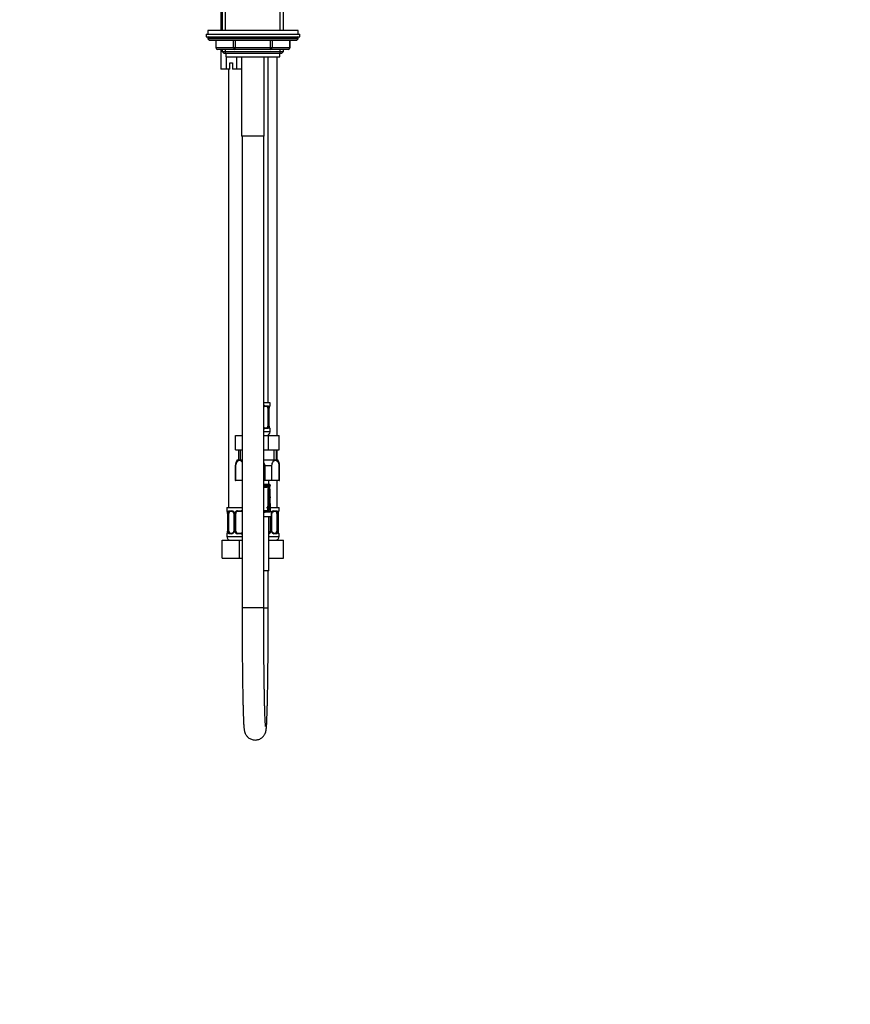
# Model space of a CAD drawing. Units: millimetres. Extents: x -300 to 1553, y 0 to 1675.
# Drawn here: x 747 to 1207, y 292 to 837 of the extents above; entities that cross this region are included whole.
import ezdxf
from ezdxf import colors
from ezdxf.entities.mleader import LeaderData, LeaderLine
from ezdxf.math import Vec2, Vec3

# ---------------------------------------------------------------- set-up
doc = ezdxf.new("R2010")
doc.units = ezdxf.units.MM
doc.layers.add('DV5_Défaut', color=7, linetype='Continuous')
doc.layers.add('Défaut', color=7, linetype='Continuous')

# ---------------------------------------------------------------- blocks, each defined once
blk = doc.blocks.new('_DOT')
at = {"color": 0}
blk.add_line((0, 0), (-1, 0), dxfattribs=at)
at = {"color": 0, "const_width": 0.333}
blk.add_lwpolyline([(-0.1665, 0, 1), (0.1665, 0, 1)], format="xyb", close=True, dxfattribs=at)
blk = doc.blocks.new('SE4')
at = {"layer": 'DV5_Défaut', "color": 7, "linetype": 'Continuous'}
for p, q in [((858.83, 908.38), (858.83, 831.38)), ((860.69, 831.38), (860.69, 908.38)), ((890.98, 831.38), (890.98, 908.38)), ((892.83, 831.38), (892.83, 908.38)), ((858.06, 849.88), (858.06, 831.38)), ((900.83, 831.38), (850.83, 831.38)), ((850.83, 831.38), (850.83, 829.38)), ((900.83, 829.38), (900.83, 831.38)), ((849.83, 829.38), (901.83, 829.38)), ((849.83, 829.38), (849.83, 827.88)), ((849.83, 827.88), (901.83, 827.88)), ((900.83, 827.38), (850.83, 827.38)), ((850.83, 827.38), (850.83, 826.73)), ((900.83, 826.73), (850.83, 826.73)), ((850.83, 826.73), (851.68, 825.88)), ((899.99, 825.88), (851.68, 825.88)), ((855.2, 825.88), (855.2, 821.88)), ((855.34, 825.88), (855.34, 821.88)), ((865.15, 821.88), (865.15, 825.88)), ((866.02, 825.88), (866.02, 821.88)), ((885.65, 821.88), (885.65, 825.88)), ((886.51, 825.88), (886.51, 821.88)), ((896.33, 821.88), (896.33, 825.88)), ((896.46, 821.88), (896.46, 825.88)), ((899.99, 825.88), (900.83, 826.73)), ((900.83, 826.73), (900.83, 827.38)), ((901.83, 827.88), (901.83, 829.38)), ((855.34, 821.88), (855.2, 821.88)), ((855.34, 821.88), (865.15, 821.88)), ((866.02, 820.88), (856.2, 820.88)), ((858.06, 820.88), (858.06, 809.88)), ((858.83, 820.88), (858.83, 819.79)), ((858.83, 819.79), (892.83, 819.79)), ((858.83, 819.79), (859.74, 818.88)), ((859.74, 818.88), (891.92, 818.88)), ((860.69, 818.88), (860.69, 820.88)), ((860.83, 818.88), (860.83, 816.68)), ((865.15, 821.88), (866.02, 821.88)), ((866.02, 821.88), (885.65, 821.88)), ((866.02, 820.88), (866.02, 821.88)), ((885.65, 820.88), (866.02, 820.88)), ((885.65, 821.88), (886.51, 821.88)), ((885.65, 820.88), (885.65, 821.88)), ((895.46, 820.88), (885.65, 820.88)), ((886.51, 821.88), (896.33, 821.88)), ((890.83, 816.68), (890.83, 818.88)), ((890.98, 818.88), (890.98, 820.88)), ((891.92, 818.88), (892.83, 819.79)), ((892.83, 819.79), (892.83, 820.88)), ((896.33, 821.88), (896.46, 821.88)), ((860.83, 816.68), (890.83, 816.68)), ((860.94, 816.68), (860.94, 809.88)), ((863.08, 813.38), (864.58, 813.38)), ((863.08, 809.88), (863.08, 813.38)), ((864.58, 813.38), (864.58, 809.88)), ((866.72, 816.68), (866.72, 809.88)), ((869.58, 816.68), (869.58, 772.88)), ((882.08, 772.88), (882.08, 816.68)), ((884.33, 624.88), (884.33, 816.68)), ((889.33, 606.88), (889.33, 816.68)), ((860.94, 809.88), (858.06, 809.88)), ((863.08, 809.88), (860.94, 809.88)), ((862.33, 809.88), (862.33, 566.88)), ((866.72, 809.88), (864.58, 809.88)), ((869.58, 809.88), (866.72, 809.88)), ((882.08, 772.88), (869.58, 772.88)), ((869.83, 772.88), (869.83, 511.34)), ((881.83, 511.34), (881.83, 772.88)), ((885.33, 624.88), (881.83, 624.88)), ((883.65, 623), (882.24, 623)), ((882.47, 623.4), (883.97, 623.4)), ((885.25, 623.4), (885.33, 623.4)), ((885.33, 623.4), (885.33, 624.88)), ((884.13, 622), (884.13, 612.13)), ((884.13, 622), (884.74, 622)), ((884.74, 622), (884.74, 612.13)), ((884.85, 612.13), (884.85, 622)), ((884.85, 622), (884.88, 622)), ((884.88, 612.13), (884.88, 622)), ((884.74, 612.13), (884.13, 612.13)), ((884.88, 612.13), (884.85, 612.13)), ((866.21, 606.88), (869.83, 606.88)), ((866.21, 598.88), (866.21, 606.88)), ((885.33, 608.88), (881.83, 608.88)), ((881.83, 606.88), (884.39, 606.88)), ((882.24, 611.13), (883.65, 611.13)), ((883.97, 610.73), (882.47, 610.73)), ((884.39, 606.88), (890.46, 606.88)), ((884.39, 598.88), (884.39, 606.88)), ((885.33, 610.73), (885.25, 610.73)), ((885.33, 608.88), (885.33, 610.73)), ((890.46, 598.88), (890.46, 606.88)), ((866.21, 598.88), (869.24, 598.88)), ((867.83, 598.88), (867.83, 593.38)), ((869.02, 593.38), (869.02, 598.88)), ((869.24, 598.88), (869.83, 598.88)), ((881.83, 598.88), (884.39, 598.88)), ((884.39, 598.88), (887.42, 598.88)), ((887.42, 598.88), (890.46, 598.88)), ((887.65, 593.38), (887.65, 598.88)), ((888.83, 593.38), (888.83, 598.88)), ((889.33, 593.38), (889.33, 598.88)), ((866.08, 590.12), (866.26, 590.12)), ((866.08, 590.12), (866.08, 581.88)), ((866.26, 590.12), (866.26, 581.88)), ((867.08, 593.38), (869.83, 593.38)), ((881.83, 593.38), (889.58, 593.38)), ((886.18, 590.12), (882.55, 590.12)), ((882.55, 581.88), (882.55, 590.12)), ((886.18, 590.12), (886.18, 581.88)), ((890.4, 590.12), (890.58, 590.12)), ((890.4, 581.88), (890.4, 590.12)), ((890.58, 581.88), (890.58, 590.12)), ((866.08, 581.88), (866.26, 581.88)), ((869.83, 581.88), (866.26, 581.88)), ((882.55, 581.88), (881.83, 581.88)), ((881.83, 579.88), (884.58, 579.88)), ((882.23, 579.08), (882.08, 579.07)), ((884.36, 579.08), (882.23, 579.08)), ((886.18, 581.88), (882.55, 581.88)), ((884.45, 579.07), (884.36, 579.08)), ((884.58, 579.88), (884.58, 581.88)), ((885.17, 578.93), (884.75, 578.93)), ((885.35, 579.08), (885.31, 579.07)), ((885.35, 579.08), (885.51, 579.08)), ((890.4, 581.88), (886.18, 581.88)), ((889.33, 566.88), (889.33, 581.88)), ((890.4, 581.88), (890.58, 581.88)), ((885.33, 572.3), (885.3, 572.3)), ((861.33, 566.88), (869.83, 566.88)), ((861.33, 566.88), (861.33, 565.08)), ((861.41, 565.08), (861.33, 565.08)), ((861.81, 563.68), (861.78, 563.68)), ((861.78, 563.68), (861.78, 553.81)), ((861.81, 563.68), (861.81, 553.81)), ((861.92, 553.81), (861.92, 563.68)), ((862.53, 563.68), (861.92, 563.68)), ((862.53, 553.81), (862.53, 563.68)), ((862.69, 565.08), (864.19, 565.08)), ((864.43, 564.68), (863.01, 564.68)), ((865.28, 563.68), (865.52, 563.68)), ((865.28, 563.68), (865.28, 553.81)), ((865.52, 563.68), (865.52, 553.81)), ((865.79, 553.81), (865.79, 563.68)), ((866.33, 563.68), (865.79, 563.68)), ((866.33, 553.81), (866.33, 563.68)), ((867.27, 565.08), (869.39, 565.08)), ((869.33, 564.68), (867.33, 564.68)), ((881.94, 565.29), (883.92, 565.29)), ((882.4, 564.79), (884.38, 564.79)), ((884.79, 564.31), (882.68, 564.31)), ((883.33, 566.88), (884.85, 566.88)), ((885.57, 566.88), (890.33, 566.88)), ((885.6, 565.41), (885.63, 565.41)), ((885.63, 565.37), (885.63, 565.41)), ((886.12, 564.31), (885.97, 564.31)), ((886.21, 561.9), (886.12, 564.31)), ((886.15, 563.56), (886.15, 563.68)), ((886.38, 563.68), (886.15, 563.68)), ((886.38, 553.81), (886.38, 563.68)), ((888.65, 564.68), (887.24, 564.68)), ((887.47, 565.08), (888.97, 565.08)), ((889.13, 563.68), (889.13, 553.81)), ((889.13, 563.68), (889.74, 563.68)), ((889.74, 563.68), (889.74, 553.81)), ((889.85, 553.81), (889.85, 563.68)), ((889.85, 563.68), (889.88, 563.68)), ((889.88, 553.81), (889.88, 563.68)), ((890.25, 565.08), (890.33, 565.08)), ((890.33, 565.08), (890.33, 566.88)), ((881.83, 561.9), (886.21, 561.9)), ((884.58, 531.9), (884.58, 561.9)), ((885.33, 561.9), (885.33, 553.81)), ((885.87, 561.9), (885.87, 553.81)), ((886.15, 553.81), (886.15, 561.9)), ((861.41, 552.41), (861.33, 552.41)), ((861.33, 552.41), (861.33, 550.88)), ((861.78, 553.81), (861.81, 553.81)), ((861.92, 553.81), (862.53, 553.81)), ((864.19, 552.41), (862.69, 552.41)), ((863.01, 552.81), (864.43, 552.81)), ((865.52, 553.81), (865.28, 553.81)), ((865.79, 553.81), (866.33, 553.81)), ((869.39, 552.41), (867.27, 552.41)), ((867.33, 552.81), (869.33, 552.81)), ((885.87, 553.81), (885.33, 553.81)), ((886.15, 553.81), (886.38, 553.81)), ((887.24, 552.81), (888.65, 552.81)), ((888.97, 552.41), (887.47, 552.41)), ((889.74, 553.81), (889.13, 553.81)), ((889.88, 553.81), (889.85, 553.81)), ((890.33, 552.41), (890.25, 552.41)), ((890.33, 550.88), (890.33, 552.41)), ((858.83, 548.88), (868.33, 548.88)), ((858.83, 538.88), (858.83, 548.88)), ((861.33, 550.88), (869.83, 550.88)), ((868.33, 548.88), (869.83, 548.88)), ((868.33, 538.88), (868.33, 548.88)), ((884.58, 550.88), (890.33, 550.88)), ((884.58, 548.88), (892.83, 548.88)), ((892.83, 538.88), (892.83, 548.88)), ((858.83, 538.88), (868.33, 538.88)), ((868.33, 538.88), (869.83, 538.88)), ((884.58, 538.88), (892.83, 538.88)), ((884.58, 531.9), (881.83, 531.9)), ((884.33, 511.34), (884.33, 531.9)), ((881.83, 511.34), (869.83, 511.34)), ((881.89, 511.34), (884.33, 511.34))]:
    blk.add_line(p, q, dxfattribs=at)
for centre, radius, start, end in [((851.33, 827.38), 0.5, 90, 180), ((900.33, 827.38), 0.5, 0, 90), ((856.2, 821.88), 1, 180, 270), ((895.46, 821.88), 1, 270, 0), ((882.54, 622.02), 1.39, 92.6748, 120.9143), ((881.96, 622.02), 2.78, 359.628, 12.1955), ((888.2, 622.01), 3.35, 169.7304, 180.1284), ((884.93, 623.4), 0.4, 304.435, 0), ((881.96, 612.11), 2.78, 347.8078, 0.3687), ((888.2, 612.12), 3.35, 179.8705, 190.2708), ((882.54, 612.11), 1.39, 238.9633, 267.3249), ((883.33, 608.88), 2, 270, 0), ((884.93, 610.73), 0.4, 0, 58.3759), ((871.92, 590.12), 5.84, 145.9644, 180), ((884.74, 590.12), 5.84, 0, 34.0356), ((882.25, 577.57), 1.51, 96.3279, 106.1174), ((882.13, 578.09), 0.627, 104.299, 118.9419), ((882.33, 577.49), 1.26, 100.8496, 106.3436), ((883.12, 594.16), 15.47, 266.2014, 273.7986), ((884.03, 578.6), 0.168, 35.6871, 48.7675), ((884.36, 578.5), 0.581, 47.6575, 80.4623), ((884.53, 578.89), 1, 11.0235, 87.0502), ((883.08, 578.08), 1.87, 0.1769, 26.9493), ((887.51, 578.21), 2.44, 162.9436, 182.9366), ((885.02, 579.16), 0.5, 288.2225, 349.9461), ((882.93, 585.35), 7.14, 261.1634, 280.5562), ((1360.51, 563.29), 476.52, 178.1911, 179.7465), ((885.91, 577.28), 1.97, 145.7352, 147.8434), ((883.63, 578.01), 0.752, 4.5291, 30.8041), ((1322.34, 589.3), 438.1, 181.4698, 182.226), ((207.84, 551.91), 677.62, 1.72421, 2.21396), ((1648.25, 605.33), 763.67, 182.04461, 182.47926), ((1637.1, 604.35), 752.45, 182.00058, 182.44142), ((405.34, 563.29), 476.51, 0.3467, 0.5339), ((2127.62, 580.46), 1243.09, 180.37667, 180.69441), ((861.73, 565.08), 0.4, 180, 238.3759), ((858.46, 563.69), 3.35, 359.8705, 10.2708), ((864.7, 563.7), 2.78, 167.8078, 180.3687), ((864.12, 563.7), 1.39, 25.1473, 87.3249), ((864.62, 563.77), 0.652, 352.7362, 32.1274), ((864.14, 563.69), 1.38, 359.8791, 25.9211), ((867.13, 563.69), 1.34, 153.3511, 180.1815), ((867.25, 563.59), 1.49, 89.2905, 152.1251), ((867.33, 563.68), 1, 154.4167, 180), ((867.33, 563.68), 1, 90, 154.4167), ((869.33, 563.68), 1, 59.6213, 90), ((869.41, 563.59), 1.49, 73.4688, 90.7097), ((882.73, 565.46), 1.15, 218.0173, 267.4135), ((883.86, 565.41), 0.144, 311.584, 354.147), ((883.84, 565.33), 0.797, 326.2724, 4.8762), ((885.62, 564.29), 0.5, 2.2979, 90), ((887.52, 563.69), 1.38, 154.0799, 180.1199), ((887.54, 563.7), 1.39, 92.6748, 154.853), ((887.13, 563.75), 0.737, 150.6145, 185.5896), ((886.96, 563.7), 2.78, 359.628, 12.1955), ((893.2, 563.69), 3.35, 169.7304, 180.1284), ((889.93, 565.08), 0.4, 304.435, 0), ((861.73, 552.41), 0.4, 124.435, 180), ((858.46, 553.8), 3.35, 349.7304, 0.1284), ((864.7, 553.79), 2.78, 179.628, 192.1955), ((864.12, 553.79), 1.39, 272.6748, 334.853), ((864.53, 553.74), 0.736, 330.6091, 5.5855), ((864.14, 553.81), 1.38, 334.0799, 0.1199), ((867.13, 553.8), 1.34, 179.817, 206.6505), ((867.25, 553.9), 1.49, 207.8747, 270.7097), ((867.33, 553.81), 1, 180, 205.5833), ((867.33, 553.81), 1, 205.5833, 270), ((869.33, 553.81), 1, 270, 300.4864), ((869.41, 553.9), 1.49, 269.2905, 286.6513), ((884.33, 553.81), 1, 284.686, 334.4167), ((884.41, 553.9), 1.49, 276.6102, 332.1251), ((884.33, 553.81), 1, 334.4167, 0), ((884.53, 553.8), 1.34, 333.3511, 0.1815), ((887.52, 553.81), 1.38, 179.8791, 205.9211), ((887.54, 553.79), 1.39, 205.1473, 267.3249), ((887.04, 553.72), 0.653, 172.6927, 212.1568), ((886.96, 553.79), 2.78, 347.8078, 0.3687), ((893.2, 553.8), 3.35, 179.8705, 190.2708), ((889.93, 552.41), 0.4, 0, 59.2184), ((863.33, 550.88), 2, 180, 270), ((888.33, 550.88), 2, 270, 0)]:
    blk.add_arc(centre, radius, start, end, dxfattribs=at)
for centre, major_axis, ratio, start_param, end_param in [((856.2, 821.88), (0, 1), 0.866025, 1.570796, 3.141593), ((866.02, 821.88), (0, -1), 0.866025, 4.712389, 6.283185), ((885.65, 821.88), (0, -1), 0.866025, 0, 1.570796), ((895.46, 821.88), (0, -1), 0.866025, 0, 1.570796), ((882.24, 623.4), (0, -0.4), 0.591806, 0, 1.570796), ((883.42, 622), (0, 1), 0.707107, 5.158902, 6.283185), ((883.65, 623.4), (0, -0.4), 0.806081, 0, 1.570796), ((884.32, 622.61), (-0.391, -0.084), 0.411702, 0.775179, 2.660356), ((883.42, 622), (0, 1), 0.707107, 4.712389, 5.158902), ((884.53, 622.61), (-0.394, 0.069), 0.426558, 2.795386, 3.530367), ((884.53, 622.61), (-0.394, 0.069), 0.426558, 3.130347, 3.530367), ((884.86, 623.4), (0, -0.4), 0.988455, 0.669828, 1.570796), ((883.42, 612.13), (0, 1), 0.707107, 3.141593, 4.265876), ((883.42, 612.13), (0, -1), 0.707107, 1.124283, 1.570796), ((884.32, 611.52), (0.391, -0.084), 0.411702, 0.481237, 2.366414), ((882.24, 610.73), (0, -0.4), 0.591806, 1.570796, 3.141593), ((883.65, 610.73), (0, -0.4), 0.806081, 1.570796, 3.141593), ((884.86, 610.73), (0, -0.4), 0.988455, 1.570796, 2.479617), ((881.81, 579.15), (0.091, -0.492), 0.519544, 0.301675, 1.310544), ((881.97, 579.16), (0, -0.5), 0.543416, 0.490248, 1.395323), ((883.95, 579.16), (0, -0.5), 0.839464, 0.490248, 1.395323), ((884.04, 579.15), (0.144, 0.479), 0.84011, 3.786217, 4.795086), ((884.83, 579.15), (-0.283, 0.412), 0.961421, 3.133145, 3.964141), ((884.87, 579.16), (0, -0.5), 0.977843, 0.772924, 1.395323), ((884.5, 578.06), (-0.5, -0.019), 0.012383, 3.554963, 4.945902), ((884.6, 578.06), (-0.5, -0.018), 0.018364, 3.119308, 3.513053), ((884.7, 572.28), (-0.5, -0.015), 0.030373, 3.559665, 4.973193), ((861.81, 565.08), (0, -0.4), 0.988455, 4.712389, 5.616439), ((862.35, 564.29), (0.391, -0.084), 0.411702, 3.62283, 5.508006), ((863.24, 563.68), (0, -1), 0.707107, 4.265876, 4.712389), ((863.24, 563.68), (0, -1), 0.707107, 3.141593, 4.265876), ((863.01, 565.08), (0, -0.4), 0.806081, 4.712389, 6.283185), ((864.43, 565.08), (0, -0.4), 0.591806, 4.712389, 6.283185), ((865.55, 564.29), (0.363, 0.168), 0.191543, 1.963754, 3.154445), ((866.07, 564.29), (0.361, -0.173), 0.155676, 4.398009, 6.283185), ((867.33, 565.08), (0, -0.4), 0.151515, 4.712389, 6.283185), ((869.33, 565.08), (0, -0.4), 0.151515, 0, 1.570796), ((881.37, 565.39), (-0.5, -0.015), 0.030207, 3.130647, 3.527795), ((881.94, 565.39), (0, 0.1), 0.707107, 2.57389, 3.141593), ((882.4, 564.29), (0, 0.5), 0.558031, 4.752495, 6.283185), ((883.92, 565.39), (0, -0.1), 0.707107, 0, 0.567703), ((884.27, 565.29), (0, -0.5), 0.707107, 4.712389, 6.283185), ((884.31, 565.3), (0.335, -0.371), 0.596189, 4.219041, 5.789837), ((884.36, 565.4), (0.5, -0.003), 0.006324, 3.927011, 5.291613), ((884.27, 565.39), (0, 0.6), 0.707107, 3.141593, 3.709296), ((884.38, 564.29), (0, 0.5), 0.82982, 4.752495, 6.283185), ((884.9, 565.39), (-0.5, -0.015), 0.030207, 3.574296, 5.290945), ((885.48, 564.29), (0, 0.5), 0.981359, 4.752495, 5.594486), ((886.12, 564.29), (-0.363, 0.168), 0.191543, 3.128101, 4.319431), ((887.24, 565.08), (0, -0.4), 0.591806, 0, 1.570796), ((888.42, 563.68), (0, 1), 0.707107, 5.158902, 6.283185), ((888.65, 565.08), (0, -0.4), 0.806081, 0, 1.570796), ((889.32, 564.29), (-0.391, -0.084), 0.411702, 0.775179, 2.660356), ((888.42, 563.68), (0, 1), 0.707107, 4.712389, 5.158902), ((889.53, 564.29), (-0.394, 0.069), 0.426558, 2.795386, 3.530367), ((889.53, 564.29), (-0.394, 0.069), 0.426558, 3.130347, 3.530367), ((889.86, 565.08), (0, -0.4), 0.988455, 0.669828, 1.570796), ((861.81, 552.41), (0, -0.4), 0.988455, 3.805829, 4.712389), ((862.13, 553.2), (0.394, -0.069), 0.426558, 3.263825, 3.530367), ((862.35, 553.2), (-0.391, -0.084), 0.411702, 3.916772, 5.801948), ((863.24, 553.81), (0, -1), 0.707107, 4.712389, 5.158902), ((863.24, 553.81), (0, -1), 0.707107, 5.158902, 6.283185), ((863.01, 552.41), (0, -0.4), 0.806081, 3.141593, 4.712389), ((864.43, 552.41), (0, -0.4), 0.591806, 3.141593, 4.712389), ((865.55, 553.2), (0.363, -0.168), 0.191543, 3.120583, 4.319431), ((866.07, 553.2), (-0.361, -0.173), 0.155676, 3.141593, 5.026769), ((867.33, 552.41), (0, -0.4), 0.151515, 3.141593, 4.712389), ((869.33, 552.41), (0, -0.4), 0.151515, 1.570796, 3.141593), ((885.59, 553.2), (0.361, -0.173), 0.155676, 1.256416, 3.141593), ((886.12, 553.2), (-0.363, -0.168), 0.191543, 1.963754, 3.161667), ((887.24, 552.41), (0, -0.4), 0.591806, 1.570796, 3.141593), ((888.42, 553.81), (0, 1), 0.707107, 3.141593, 4.265876), ((888.65, 552.41), (0, -0.4), 0.806081, 1.570796, 3.141593), ((888.42, 553.81), (0, 1), 0.707107, 4.265876, 4.712389), ((889.32, 553.2), (0.391, -0.084), 0.411702, 0.481237, 2.366414), ((889.86, 552.41), (0, -0.4), 0.988455, 1.570796, 2.479617)]:
    blk.add_ellipse(centre, major_axis=major_axis, ratio=ratio, start_param=start_param, end_param=end_param, dxfattribs=at)
for points, knots in [([(881.83, 622.86), (881.88, 622.89), (882.02, 622.97), (882.17, 623.02), (882.25, 623), (882.25, 623)], [0, 0, 0, 0, 0.337294, 0.99443, 1, 1, 1, 1]), ([(884.06, 622.43), (884.05, 622.52), (884.03, 622.6), (883.98, 622.74), (883.95, 622.8), (883.85, 622.95), (883.76, 623), (883.65, 623)], [0, 0, 0, 0, 0.25, 0.25, 0.5, 0.5, 1, 1, 1, 1]), ([(883.97, 623.4), (884.06, 623.4), (884.14, 623.38), (884.28, 623.31), (884.35, 623.26), (884.47, 623.12), (884.52, 623.04), (884.61, 622.84), (884.65, 622.73), (884.68, 622.61)], [0, 0, 0, 0, 0.25, 0.25, 0.5, 0.5, 0.75, 0.75, 1, 1, 1, 1]), ([(884.91, 622.61), (884.93, 622.73), (884.96, 622.84), (885.02, 623.04), (885.05, 623.12), (885.12, 623.26), (885.15, 623.31), (885.2, 623.38), (885.23, 623.4), (885.25, 623.4)], [0, 0, 0, 0, 0.25, 0.25, 0.5, 0.5, 0.75, 0.75, 1, 1, 1, 1]), ([(884.93, 622.54), (884.93, 622.56), (884.95, 622.7), (885.01, 622.91), (885.08, 623.07), (885.1, 623.11), (885.1, 623.11), (885.1, 623.11)], [0, 0, 0, 0, 0.058822, 0.454297, 0.78717, 0.973689, 1, 1, 1, 1]), ([(883.65, 611.13), (883.7, 611.13), (883.75, 611.14), (883.84, 611.19), (883.88, 611.23), (883.98, 611.38), (884.03, 611.52), (884.06, 611.7)], [0, 0, 0, 0, 0.25, 0.25, 0.5, 0.5, 1, 1, 1, 1]), ([(884.68, 611.52), (884.65, 611.4), (884.61, 611.29), (884.52, 611.09), (884.47, 611.01), (884.35, 610.87), (884.28, 610.82), (884.14, 610.75), (884.06, 610.73), (883.97, 610.73)], [0, 0, 0, 0, 0.25, 0.25, 0.5, 0.5, 0.75, 0.75, 1, 1, 1, 1]), ([(885.1, 611.02), (885.1, 611.02), (885.1, 611.03), (885.06, 611.11), (884.99, 611.29), (884.93, 611.52), (884.91, 611.67), (884.91, 611.7)], [0, 0, 0, 0, 0.1130327, 0.2974127, 0.5718023, 0.9169813, 1, 1, 1, 1]), ([(885.25, 610.73), (885.23, 610.73), (885.2, 610.75), (885.15, 610.82), (885.12, 610.87), (885.05, 611.01), (885.02, 611.09), (884.96, 611.29), (884.93, 611.4), (884.91, 611.52)], [0, 0, 0, 0, 0.25, 0.25, 0.5, 0.5, 0.75, 0.75, 1, 1, 1, 1]), ([(882.25, 611.13), (882.23, 611.13), (882.14, 611.12), (881.99, 611.17), (881.86, 611.25), (881.83, 611.27)], [0, 0, 0, 0, 0.124419, 0.766974, 1, 1, 1, 1]), ([(869.83, 592.2), (869.8, 592.25), (869.76, 592.29), (869.31, 592.79), (868.84, 592.98), (867.91, 592.98), (867.44, 592.79), (866.82, 592.11), (866.63, 591.81), (866.35, 591.06), (866.26, 590.59), (866.26, 590.12)], [0, 0, 0, 0, 0.029468, 0.029468, 0.352978, 0.352978, 0.676489, 0.676489, 0.838245, 0.838245, 1, 1, 1, 1]), ([(882.55, 590.12), (882.55, 590.59), (882.38, 591.05), (882.02, 591.53), (881.94, 591.62), (881.85, 591.71)], [0, 0, 0, 0, 0.789961, 0.789961, 1, 1, 1, 1]), ([(890.4, 590.12), (890.4, 590.59), (890.31, 591.05), (890.03, 591.81), (889.85, 592.11), (889.23, 592.79), (888.76, 592.98), (887.83, 592.98), (887.36, 592.79), (886.74, 592.11), (886.55, 591.81), (886.27, 591.06), (886.18, 590.59), (886.18, 590.12)], [0, 0, 0, 0, 0.125, 0.125, 0.25, 0.25, 0.5, 0.5, 0.75, 0.75, 0.875, 0.875, 1, 1, 1, 1]), ([(884.17, 578.69), (884.19, 578.67), (884.2, 578.63), (884.23, 578.53), (884.25, 578.47), (884.28, 578.39)], [0, 0, 0, 0, 0.5, 0.5, 1, 1, 1, 1]), ([(885.1, 578.08), (885.1, 578.19), (885.1, 578.36), (885.13, 578.61), (885.17, 578.75), (885.2, 578.82), (885.2, 578.82), (885.2, 578.82)], [0, 0, 0, 0, 0.270112, 0.536446, 0.759363, 0.921333, 1, 1, 1, 1]), ([(885.15, 572.3), (885.16, 571.96), (885.17, 571.63), (885.18, 571.3), (885.22, 569.96), (885.26, 568.63), (885.3, 567.3), (885.32, 566.67), (885.34, 566.04), (885.36, 565.41)], [0, 0, 0, 0, 0.145066, 0.145066, 0.145066, 0.725332, 0.725332, 0.725332, 1, 1, 1, 1]), ([(885.6, 565.41), (885.58, 565.74), (885.57, 566.07), (885.55, 566.41), (885.49, 567.74), (885.44, 569.07), (885.38, 570.4), (885.35, 571.03), (885.33, 571.67), (885.3, 572.3)], [0, 0, 0, 0, 0.145066, 0.145066, 0.145066, 0.725332, 0.725332, 0.725332, 1, 1, 1, 1]), ([(861.41, 565.08), (861.43, 565.08), (861.46, 565.07), (861.52, 564.99), (861.55, 564.94), (861.61, 564.8), (861.64, 564.72), (861.7, 564.52), (861.73, 564.41), (861.76, 564.29)], [0, 0, 0, 0, 0.25, 0.25, 0.5, 0.5, 0.75, 0.75, 1, 1, 1, 1]), ([(861.56, 564.79), (861.56, 564.79), (861.57, 564.78), (861.61, 564.7), (861.67, 564.52), (861.73, 564.29), (861.75, 564.14), (861.75, 564.11)], [0, 0, 0, 0, 0.113033, 0.297413, 0.571802, 0.916981, 1, 1, 1, 1]), ([(861.98, 564.29), (862.01, 564.41), (862.05, 564.52), (862.14, 564.72), (862.19, 564.8), (862.31, 564.94), (862.38, 564.99), (862.53, 565.06), (862.61, 565.08), (862.69, 565.08)], [0, 0, 0, 0, 0.25, 0.25, 0.5, 0.5, 0.75, 0.75, 1, 1, 1, 1]), ([(863.01, 564.68), (862.96, 564.68), (862.91, 564.67), (862.82, 564.62), (862.78, 564.58), (862.68, 564.43), (862.63, 564.29), (862.6, 564.12)], [0, 0, 0, 0, 0.25, 0.25, 0.5, 0.5, 1, 1, 1, 1]), ([(864.42, 564.68), (864.43, 564.68), (864.52, 564.69), (864.74, 564.62), (865.01, 564.42), (865.12, 564.22), (865.18, 564.11)], [0, 0, 0, 0, 0.06268, 0.386328, 0.728534, 1, 1, 1, 1]), ([(882.4, 564.79), (882.39, 564.79), (882.35, 564.79), (882.24, 564.82), (882.07, 564.93), (881.94, 565.1), (881.87, 565.28), (881.87, 565.37), (881.87, 565.4)], [0, 0, 0, 0, 0.018795, 0.268869, 0.498603, 0.732887, 0.91415, 1, 1, 1, 1]), ([(885.36, 565.41), (885.36, 565.33), (885.36, 565.26), (885.35, 565.11), (885.34, 565.04), (885.3, 564.83), (885.26, 564.71), (885.16, 564.52), (885.1, 564.44), (884.96, 564.34), (884.88, 564.31), (884.79, 564.31)], [0, 0, 0, 0, 0.125, 0.125, 0.25, 0.25, 0.5, 0.5, 0.75, 0.75, 1, 1, 1, 1]), ([(885.97, 564.31), (885.94, 564.31), (885.91, 564.34), (885.83, 564.44), (885.79, 564.52), (885.73, 564.66), (885.71, 564.72), (885.68, 564.84), (885.66, 564.9), (885.62, 565.1), (885.6, 565.25), (885.6, 565.41)], [0, 0, 0, 0, 0.25, 0.25, 0.5, 0.5, 0.625, 0.625, 0.75, 0.75, 1, 1, 1, 1]), ([(885.8, 564.65), (885.8, 564.65), (885.8, 564.65), (885.78, 564.69), (885.74, 564.78), (885.68, 564.97), (885.64, 565.19), (885.63, 565.33), (885.63, 565.37)], [0, 0, 0, 0, 0.050096, 0.178672, 0.364551, 0.605569, 0.880741, 1, 1, 1, 1]), ([(886.48, 564.12), (886.49, 564.14), (886.54, 564.26), (886.71, 564.46), (886.97, 564.64), (887.17, 564.7), (887.25, 564.68), (887.25, 564.68)], [0, 0, 0, 0, 0.042705, 0.341843, 0.665674, 0.99719, 1, 1, 1, 1]), ([(889.06, 564.12), (889.05, 564.2), (889.03, 564.28), (888.98, 564.42), (888.95, 564.48), (888.85, 564.63), (888.76, 564.68), (888.65, 564.68)], [0, 0, 0, 0, 0.25, 0.25, 0.5, 0.5, 1, 1, 1, 1]), ([(888.97, 565.08), (889.06, 565.08), (889.14, 565.07), (889.28, 564.99), (889.35, 564.94), (889.47, 564.8), (889.52, 564.72), (889.61, 564.52), (889.65, 564.41), (889.68, 564.29)], [0, 0, 0, 0, 0.25, 0.25, 0.5, 0.5, 0.75, 0.75, 1, 1, 1, 1]), ([(889.91, 564.29), (889.93, 564.41), (889.96, 564.52), (890.02, 564.72), (890.05, 564.8), (890.12, 564.94), (890.15, 564.99), (890.2, 565.06), (890.23, 565.08), (890.25, 565.08)], [0, 0, 0, 0, 0.25, 0.25, 0.5, 0.5, 0.75, 0.75, 1, 1, 1, 1]), ([(889.93, 564.22), (889.93, 564.24), (889.95, 564.38), (890.01, 564.59), (890.08, 564.75), (890.1, 564.79), (890.1, 564.79), (890.1, 564.79)], [0, 0, 0, 0, 0.058822, 0.454297, 0.78717, 0.973689, 1, 1, 1, 1]), ([(861.76, 553.2), (861.73, 553.08), (861.7, 552.97), (861.64, 552.77), (861.61, 552.69), (861.55, 552.55), (861.52, 552.5), (861.46, 552.43), (861.43, 552.41), (861.41, 552.41)], [0, 0, 0, 0, 0.25, 0.25, 0.5, 0.5, 0.75, 0.75, 1, 1, 1, 1]), ([(861.74, 553.29), (861.73, 553.26), (861.71, 553.12), (861.65, 552.9), (861.58, 552.74), (861.56, 552.7), (861.56, 552.7), (861.56, 552.7)], [0, 0, 0, 0, 0.069276, 0.460357, 0.789533, 0.97398, 1, 1, 1, 1]), ([(862.69, 552.41), (862.61, 552.41), (862.53, 552.43), (862.38, 552.5), (862.31, 552.55), (862.19, 552.69), (862.14, 552.77), (862.05, 552.97), (862.01, 553.08), (861.98, 553.2)], [0, 0, 0, 0, 0.25, 0.25, 0.5, 0.5, 0.75, 0.75, 1, 1, 1, 1]), ([(862.6, 553.38), (862.62, 553.29), (862.64, 553.21), (862.68, 553.07), (862.71, 553.01), (862.81, 552.86), (862.9, 552.81), (863.01, 552.81)], [0, 0, 0, 0, 0.25, 0.25, 0.5, 0.5, 1, 1, 1, 1]), ([(865.18, 553.37), (865.17, 553.36), (865.13, 553.24), (864.96, 553.03), (864.69, 552.85), (864.49, 552.79), (864.42, 552.81), (864.42, 552.81)], [0, 0, 0, 0, 0.042791, 0.341914, 0.665728, 0.997226, 1, 1, 1, 1]), ([(887.25, 552.81), (887.23, 552.81), (887.14, 552.8), (886.92, 552.87), (886.65, 553.07), (886.54, 553.27), (886.49, 553.38)], [0, 0, 0, 0, 0.062728, 0.386685, 0.729219, 1, 1, 1, 1]), ([(888.65, 552.81), (888.7, 552.81), (888.75, 552.82), (888.84, 552.87), (888.88, 552.91), (888.98, 553.06), (889.03, 553.2), (889.06, 553.38)], [0, 0, 0, 0, 0.25, 0.25, 0.5, 0.5, 1, 1, 1, 1]), ([(889.68, 553.2), (889.65, 553.08), (889.61, 552.97), (889.52, 552.77), (889.47, 552.69), (889.35, 552.55), (889.28, 552.5), (889.14, 552.43), (889.06, 552.41), (888.97, 552.41)], [0, 0, 0, 0, 0.25, 0.25, 0.5, 0.5, 0.75, 0.75, 1, 1, 1, 1]), ([(890.1, 552.7), (890.1, 552.7), (890.1, 552.72), (890.06, 552.79), (889.99, 552.97), (889.93, 553.2), (889.91, 553.35), (889.91, 553.39)], [0, 0, 0, 0, 0.113033, 0.297413, 0.571802, 0.916981, 1, 1, 1, 1]), ([(890.25, 552.41), (890.23, 552.41), (890.2, 552.43), (890.15, 552.5), (890.12, 552.55), (890.05, 552.69), (890.02, 552.77), (889.96, 552.97), (889.93, 553.08), (889.91, 553.2)], [0, 0, 0, 0, 0.25, 0.25, 0.5, 0.5, 0.75, 0.75, 1, 1, 1, 1]), ([(869.83, 511.34), (869.83, 510.62), (869.83, 508.84), (869.84, 505.61), (869.84, 501.92), (869.85, 498.23), (869.87, 494.58), (869.89, 490.98), (869.91, 487.44), (869.94, 483.98), (869.97, 480.6), (870, 477.31), (870.04, 474.13), (870.08, 471.06), (870.12, 468.12), (870.17, 465.3), (870.22, 462.63), (870.27, 460.1), (870.32, 457.73), (870.38, 455.52), (870.44, 453.47), (870.5, 451.6), (870.57, 449.9), (870.63, 448.38), (870.7, 447.03), (870.78, 445.85), (870.86, 444.81), (870.95, 443.99), (871.05, 443.35), (871.16, 442.82), (871.29, 442.37), (871.45, 441.9), (871.7, 441.36), (872.06, 440.74), (872.56, 440.09), (873.21, 439.45), (874.02, 438.88), (874.95, 438.44), (875.96, 438.15), (877.04, 438.04), (878.12, 438.13), (879.14, 438.41), (880.04, 438.82), (880.81, 439.34), (881.45, 439.92), (881.95, 440.53), (882.33, 441.11), (882.6, 441.63), (882.79, 442.1), (882.92, 442.52), (883.02, 442.91), (883.11, 443.31), (883.19, 443.79), (883.27, 444.43), (883.34, 445.28), (883.42, 446.4), (883.5, 447.7), (883.57, 449.19), (883.63, 450.84), (883.7, 452.66), (883.76, 454.65), (883.82, 456.8), (883.87, 459.12), (883.92, 461.59), (883.98, 464.21), (884.02, 466.97), (884.07, 469.87), (884.11, 472.89), (884.15, 476.03), (884.18, 479.27), (884.21, 482.62), (884.24, 486.05), (884.26, 489.56), (884.29, 493.13), (884.3, 496.76), (884.32, 500.44), (884.32, 504.13), (884.33, 507.84), (884.33, 510.07), (884.33, 511.34)], [0, 0, 0, 0, 0.008844, 0.025653, 0.042463, 0.059274, 0.076086, 0.092899, 0.109714, 0.12653, 0.143348, 0.160169, 0.176993, 0.193822, 0.210656, 0.227496, 0.244346, 0.261206, 0.278081, 0.294976, 0.311897, 0.328857, 0.345873, 0.362976, 0.380223, 0.397728, 0.415762, 0.435177, 0.448219, 0.455164, 0.459926, 0.464124, 0.46807, 0.472011, 0.476169, 0.480615, 0.485257, 0.490014, 0.494838, 0.499693, 0.504836, 0.509669, 0.514239, 0.518579, 0.522701, 0.526598, 0.530283, 0.533862, 0.537567, 0.541634, 0.546467, 0.552627, 0.561087, 0.574162, 0.592943, 0.610356, 0.628863, 0.64654, 0.66386, 0.680998, 0.698033, 0.715004, 0.731931, 0.748829, 0.765705, 0.782566, 0.799416, 0.816256, 0.83309, 0.849918, 0.866742, 0.883562, 0.90038, 0.917196, 0.93401, 0.950822, 0.967634, 0.984445, 1, 1, 1, 1]), ([(882.86, 445.47), (882.86, 445.47), (882.86, 445.52), (882.83, 445.72), (882.79, 446.12), (882.74, 446.74), (882.69, 447.59), (882.63, 448.68), (882.57, 449.98), (882.51, 451.49), (882.45, 453.21), (882.4, 455.11), (882.34, 457.19), (882.29, 459.45), (882.23, 461.87), (882.19, 464.45), (882.14, 467.18), (882.09, 470.04), (882.05, 473.04), (882.02, 476.15), (881.98, 479.37), (881.95, 482.7), (881.92, 486.11), (881.9, 489.6), (881.88, 493.16), (881.86, 496.78), (881.85, 500.44), (881.84, 504.12), (881.83, 507.83), (881.83, 510.06), (881.83, 511.34)], [0, 0, 0, 0, 0.015934, 0.038907, 0.066309, 0.097457, 0.131278, 0.166788, 0.203305, 0.24042, 0.277898, 0.315606, 0.353464, 0.391424, 0.429456, 0.467539, 0.50566, 0.543809, 0.581981, 0.620169, 0.658371, 0.696583, 0.734804, 0.773031, 0.811264, 0.8495, 0.88774, 0.925983, 0.964227, 1, 1, 1, 1])]:
    blk.add_open_spline(points, degree=3, knots=knots, dxfattribs=at)
for points in [[(885.31, 579.07), (885.27, 579.05), (885.23, 579), (885.17, 578.93)], [(885.63, 565.41), (885.56, 567.03), (885.46, 569.33), (885.33, 572.3)], [(881.87, 565.4), (881.86, 565.78), (881.84, 566.18), (881.83, 566.63)], [(884.38, 564.79), (884.43, 564.79), (884.47, 564.82), (884.5, 564.88)]]:
    blk.add_open_spline(points, degree=3, dxfattribs=at)

msp = doc.modelspace()

# ---------------------------------------------------------------- block references
at = {"layer": 'Défaut'}
msp.add_blockref('SE4', (0, 0), dxfattribs=at)

# ---------------------------------------------------------------- leaders
at = {"layer": 'Défaut', "color": 7, "linetype": 'Continuous'}
ml = msp.add_multileader_mtext('Standard', dxfattribs=at)
ml.set_content('{\\pxsm0.9;\\fSolid Edge ISO|b1||i0||c0|p34;\\W1.;14/12/2020\\P}', color=256)
ml.set_leader_properties()
ml.set_arrow_properties(name='DOT')
ml.build(insert=Vec2(0, 0))
ml.multileader.update_dxf_attribs({"leader_type": 0, "dogleg_length": 0, "arrow_head_size": 12})
ctx = ml.context
ctx.base_point, ctx.char_height, ctx.arrow_head_size, ctx.landing_gap_size = Vec3(1119.53, 1667.59), 12, 12, 4.2
notes = []
notes.append((ctx, [(0, (0, 0, 0), (0, 0), (1, 0), 1, [])]))
ctx.mtext.insert = Vec3(1121.53, 1673.71)
for ctx, leaders in notes:
    for number, flags, end, landing, length, lines in leaders:
        leader = LeaderData()
        leader.index, (leader.has_last_leader_line, leader.has_dogleg_vector, leader.attachment_direction) = number, flags
        leader.last_leader_point, leader.dogleg_vector, leader.dogleg_length = Vec3(end), Vec3(landing), length
        for number, points, colour, breaks in lines:
            line = LeaderLine()
            line.index, line.vertices, line.color, line.breaks = number, Vec3.list(points), colors.encode_raw_color(colour), breaks
            leader.lines.append(line)
        ctx.leaders.append(leader)

doc.saveas('drawing.dxf')
